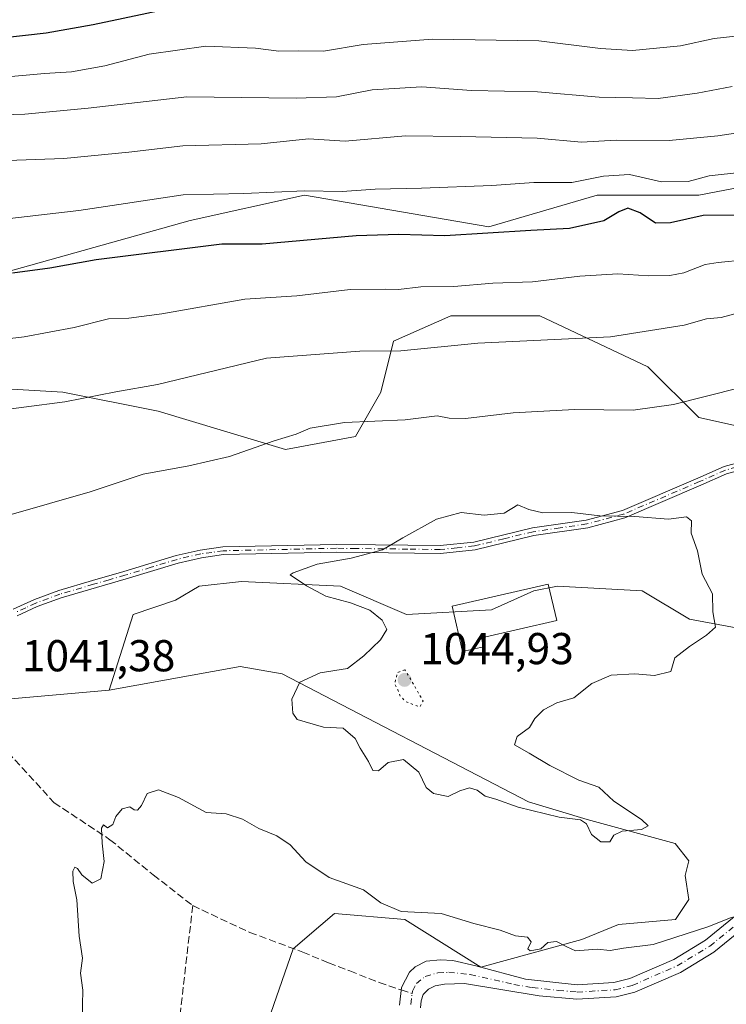
# Model space of a CAD drawing. Units: metres. Extents: x 665439 to 668897, y 4730413 to 4732809.
# Drawn here: x 666437 to 666595, y 4731630 to 4731851 of the extents above; entities that cross this region are included whole.
import ezdxf

# ---------------------------------------------------------------- set-up
doc = ezdxf.new("R2010")
doc.units = ezdxf.units.M
doc.header["$MEASUREMENT"] = 0
for name, pattern in [('DGN Style 3', [2.307223458686699, 1.648016756204785, -0.6592067024819142]), ('DGN Style 4', [2.6384748266838614, 1.318413404963828, -0.6592067024819142, 0.001648016756204785, -0.6592067024819142]), ('DGN Style 5', [1.1536117293433497, 0.4944050268614355, -0.6592067024819142])]:
    doc.linetypes.add(name, pattern=pattern)
for name, color, linetype, lineweight in [('Arbolado forestal CxS', 92, 'Continuous', 0), ('Camino Cxs', 7, 'Continuous', 0), ('Camino eje', 30, 'DGN Style 4', 13), ('Curva de nivel maestra', 30, 'Continuous', 30), ('Curva de nivel normal', 30, 'Continuous', 0), ('Curva de nivel normal depresión', 30, 'DGN Style 5', 0), ('Edificación Cxs', 1, 'Continuous', 13), ('Matorral CxS', 135, 'Continuous', 0), ('Pastizal CxS', 92, 'Continuous', 0), ('Pista no pavimentada Cxs', 111, 'Continuous', 0), ('Pista no pavimentada eje', 91, 'DGN Style 4', 0), ('Punto de cota en terreno', 7, 'Continuous', 0), ('Rótulo de punto de cota en terreno', 7, 'Continuous', 0), ('Senda', 7, 'DGN Style 3', 0), ('Senda no paivmentada conexión', 7, 'DGN Style 3', 0)]:
    doc.layers.add(name, color=color, linetype=linetype, lineweight=lineweight)
doc.styles.add('Style-Arial', font='txt')

# ---------------------------------------------------------------- blocks, each defined once
blk = doc.blocks.new('5PATER')
at = {"layer": 'Punto de cota en terreno', "linetype": 'Continuous', "lineweight": 0}
h = blk.add_hatch(color=51, dxfattribs=at)
edge = h.paths.add_edge_path()
edge.add_ellipse((0, 0), major_axis=(-0.1095731443231308, -0.1110710700762829), ratio=0.9994222409660322, start_angle=0, end_angle=360)
blk = doc.blocks.new('*U5')
at = {"layer": 'Camino Cxs', "color": 7, "linetype": 'Continuous', "lineweight": 0}
for points in [[(666595.3000999996, 4731749.270099999, 1042.726899999994), (666589.5301000001, 4731746.720100001, 1043.1348), (666572.4600999998, 4731739.4101, 1044.753800000006), (666564.1101000002, 4731737.170100001, 1045.3652), (666552.0301000001, 4731735.4101, 1049.086500000005), (666538.8101000005, 4731732.2301, 1045.581099999996), (666531.0500999996, 4731731.4101, 1045.369399999996), (666507.7001, 4731731.690099999, 1044.964800000002), (666482.3601000002, 4731731.130100001, 1043.437399999995), (666477.4200999998, 4731730.440099999, 1043.2362), (666472.1801000005, 4731729.220100001, 1042.804999999993), (666460.4801000003, 4731725.6801, 1041.941099999996), (666445.9001000002, 4731721.440099999, 1040.965400000001), (666440.5601000005, 4731719.460100001, 1040.839399999997), (666436.0000999998, 4731717.350099999, 1040.849000000002)], [(666435.1201, 4731718.860099999, 1040.823999999993), (666439.8901000004, 4731721.0601, 1040.812699999995), (666445.3601000002, 4731723.090100001, 1040.941800000001), (666452.9501, 4731725.300100001, 1041.386499999993), (666459.9901000002, 4731727.340100001, 1041.898499999996), (666471.7301000003, 4731730.9001, 1042.566600000006), (666477.1001000004, 4731732.1501, 1042.771099999998), (666482.2200999996, 4731732.860099999, 1043.006299999994), (666507.6901000004, 4731733.420100001, 1044.508700000006), (666516.4501, 4731733.3201, 1044.578399999999), (666530.9700999996, 4731733.1501, 1045.433300000004), (666538.5100999996, 4731733.940099999, 1045.457699999999), (666551.7001, 4731737.120100001, 1048.5046), (666563.7600999996, 4731738.870100001, 1045.174400000004), (666571.8901000004, 4731741.050100001, 1044.510699999999), (666588.8400999998, 4731748.3101, 1042.909599999999), (666594.7200999996, 4731750.9101, 1042.525200000004), (666602.7200999996, 4731753.100099999, 1042.727599999998)]]:
    blk.add_polyline3d(points, dxfattribs=at)
blk = doc.blocks.new('*U6')
at = {"layer": 'Pista no pavimentada Cxs', "color": 111, "linetype": 'Continuous', "lineweight": 0}
for points in [[(666602.0100999996, 4731649.690099999, 1040.525800000003), (666592.4501, 4731641.890100001, 1040.044999999998), (666584.9301000005, 4731637.340100001, 1039.414499999999), (666574.6501000002, 4731632.880100001, 1039.8177), (666570.5100999996, 4731631.8101, 1039.977400000003), (666561.6801000005, 4731631.290100001, 1037.725399999996), (666553.2001, 4731632.030099999, 1037.569499999998), (666536.4801000003, 4731634.870100001, 1036.890700000004), (666531.9801000003, 4731634.720100001, 1036.812900000004), (666529.8901000004, 4731634.3101, 1036.613700000002), (666528.3501000004, 4731633.530099999, 1036.455600000001), (666527.2001, 4731632.340100001, 1036.340200000006), (666526.7500999998, 4731630.950099999, 1036.328399999999), (666526.6001000004, 4731629.4001, 1036.325700000001)], [(666521.8673, 4731630.001300001, 1036.191600000006), (666522.3000999996, 4731633.940099999, 1036.227700000003), (666524.0900999998, 4731637.350099999, 1036.291700000002), (666525.3800999997, 4731638.5701, 1036.562099999996), (666527.8701, 4731639.850099999, 1036.864700000006), (666531.0301000001, 4731640.1801, 1036.946299999996), (666533.8201000001, 4731639.9901, 1037.185599999997), (666538.9901000002, 4731638.8101, 1037.623900000006), (666550.1501000002, 4731635.840100001, 1038.534499999994), (666561.7301000003, 4731634.540100001, 1038.568499999994), (666570.0000999998, 4731635.030099999, 1039.686199999996), (666573.5900999998, 4731635.960100001, 1039.383900000001), (666583.4401000004, 4731640.2301, 1039.679900000003), (666590.5800999999, 4731644.550100001, 1040.496799999994), (666599.8201000001, 4731652.090100001, 1041.151599999997)]]:
    blk.add_polyline3d(points, dxfattribs=at)

msp = doc.modelspace()

# ---------------------------------------------------------------- linework, layer by layer
at = {"layer": 'Arbolado forestal CxS', "color": 92, "linetype": 'Continuous', "lineweight": 0}
for points in [[(666707.2015000005, 4731798.951099999, 1043.132299999997), (666707.5324999997, 4731800.442100001, 1043.010299999994), (666697.5399000002, 4731819.0011, 1032.319199999998), (666666.1325000003, 4731833.2777, 1019.127399999998), (666640.4358999999, 4731830.4235, 1014.785600000003), (666619.0219000002, 4731817.575300001, 1019.086899999995), (666589.0422999999, 4731811.8663, 1020.128299999997), (666566.2006999999, 4731811.866900001, 1020.180900000007), (666541.9316999996, 4731804.729699999, 1023.430600000007), (666500.5314999997, 4731811.8687, 1019.248600000006), (666474.8349000001, 4731806.158500001, 1021.219899999997), (666429.1513, 4731793.311899999, 1023.771200000003), (666393.4619000005, 4731799.0229, 1020.610799999995), (666369.1924999999, 4731811.872500001, 1015.702799999999), (666353.5891000006, 4731816.553500001, 1012.893299999996), (666340.6409, 4731820.438100001, 1010.482199999999), (666316.3712999999, 4731813.3007, 1010.810800000007), (666292.1023000004, 4731801.880700001, 1013.5193), (666264.9776999997, 4731801.881300001, 1011.461500000005), (666225.1561000004, 4731796.919500001, 1010.096000000005)], [(666707.2015000005, 4731798.951099999, 1043.132299999997), (666707.5324999997, 4731800.442100001, 1043.010299999994), (666697.5399000002, 4731819.0011, 1032.319199999998), (666666.1325000003, 4731833.2777, 1019.127399999998), (666640.4358999999, 4731830.4235, 1014.785600000003), (666619.0219000002, 4731817.575300001, 1019.086899999995), (666589.0422999999, 4731811.8663, 1020.128299999997), (666566.2006999999, 4731811.866900001, 1020.180900000007), (666541.9316999996, 4731804.729699999, 1023.430600000007), (666500.5314999997, 4731811.8687, 1019.248600000006), (666474.8349000001, 4731806.158500001, 1021.219899999997), (666429.1513, 4731793.311899999, 1023.771200000003), (666393.4619000005, 4731799.0229, 1020.610799999995), (666369.1924999999, 4731811.872500001, 1015.702799999999), (666353.5891000006, 4731816.553500001, 1012.893299999996), (666340.6409, 4731820.438100001, 1010.482199999999), (666316.3712999999, 4731813.3007, 1010.810800000007), (666292.1023000004, 4731801.880700001, 1013.5193), (666264.9776999997, 4731801.881300001, 1011.461500000005), (666225.1561000004, 4731796.919500001, 1010.096000000005)], [(666821.0273000002, 4731829.7053, 1055.245899999994), (666795.3306999998, 4731822.568299999, 1045.182400000005), (666752.5022, 4731823.997500001, 1036.349199999997), (666736.1681000004, 4731806.575300001, 1043.480299999996), (666727.9033000005, 4731806.920499999, 1042.396299999993), (666717.9215000002, 4731804.2587, 1042.619399999996), (666707.2015000005, 4731798.951099999, 1043.132299999997), (666707.5324999997, 4731800.442100001, 1043.010299999994), (666697.5399000002, 4731819.0011, 1032.319199999998), (666666.1325000003, 4731833.2777, 1019.127399999998), (666640.4358999999, 4731830.4235, 1014.785600000003), (666619.0219000002, 4731817.575300001, 1019.086899999995), (666589.0422999999, 4731811.8663, 1020.128299999997), (666566.2006999999, 4731811.866900001, 1020.180900000007), (666541.9316999996, 4731804.729699999, 1023.430600000007), (666500.5314999997, 4731811.8687, 1019.248600000006), (666474.8349000001, 4731806.158500001, 1021.219899999997), (666429.1513, 4731793.311899999, 1023.771200000003)], [(666429.1513, 4731793.311899999, 1023.771200000003), (666474.8349000001, 4731806.158500001, 1021.219899999997), (666500.5314999997, 4731811.8687, 1019.248600000006), (666541.9316999996, 4731804.729699999, 1023.430600000007), (666566.2006999999, 4731811.866900001, 1020.180900000007), (666589.0422999999, 4731811.8663, 1020.128299999997), (666619.0219000002, 4731817.575300001, 1019.086899999995), (666640.4358999999, 4731830.4235, 1014.785600000003), (666666.1325000003, 4731833.2777, 1019.127399999998), (666697.5399000002, 4731819.0011, 1032.319199999998)], [(666707.2015000005, 4731798.951099999, 1043.132299999997), (666704.6772999996, 4731787.5933, 1045.1829), (666686.1185, 4731780.4561, 1043.370699999999), (666668.9867000004, 4731773.318700001, 1042.232999999993), (666639.0069000004, 4731761.898700001, 1042.447899999999), (666614.7380999997, 4731756.189300001, 1042.231799999994), (666589.0415000003, 4731761.9001, 1040.002299999993), (666577.6209000006, 4731773.3211, 1036.402700000006), (666553.3515, 4731784.742500001, 1031.833899999998), (666533.3657000001, 4731784.743100001, 1031.519700000005), (666520.5166999997, 4731779.033500001, 1033.186400000006), (666517.6615000004, 4731767.6129, 1037.075100000002), (666511.9515000005, 4731757.6193, 1040.145399999994), (666496.2477000002, 4731754.764699999, 1039.746299999999), (666467.6963000001, 4731763.331300001, 1035.694300000003), (666446.2817000002, 4731767.614900001, 1033.182100000005), (666422.0129000006, 4731769.042500001, 1031.920299999998)], [(666686.1185, 4731780.4561, 1043.370699999999), (666668.9867000004, 4731773.318700001, 1042.232999999993), (666639.0069000004, 4731761.898700001, 1042.447899999999), (666614.7380999997, 4731756.189300001, 1042.231799999994), (666589.0415000003, 4731761.9001, 1040.002299999993), (666577.6209000006, 4731773.3211, 1036.402700000006), (666553.3515, 4731784.742500001, 1031.833899999998), (666533.3657000001, 4731784.743100001, 1031.519700000005), (666520.5166999997, 4731779.033500001, 1033.186400000006), (666517.6615000004, 4731767.6129, 1037.075100000002), (666511.9515000005, 4731757.6193, 1040.145399999994), (666496.2477000002, 4731754.764699999, 1039.746299999999), (666467.6963000001, 4731763.331300001, 1035.694300000003), (666446.2817000002, 4731767.614900001, 1033.182100000005), (666422.0129000006, 4731769.042500001, 1031.920299999998)], [(666426.9058999997, 4731698.093499999, 1041.437699999995), (666456.7002999998, 4731700.696699999, 1041.255600000004), (666486.1290999996, 4731705.9937, 1043.096000000005), (666495.5559, 4731704.398499999, 1043.930399999997), (666550.8016999997, 4731675.622500001, 1044.983800000002), (666564.0005000001, 4731671.6611, 1045.1014), (666583.7521000003, 4731666.2937, 1043.917400000006), (666586.8221000005, 4731662.4145, 1043.576799999996), (666585.9691000005, 4731659.048699999, 1043.077000000005), (666586.8219, 4731653.685699999, 1042.043399999995), (666583.7978999997, 4731649.2139, 1041.088000000003), (666570.9890999999, 4731648.1033, 1040.875100000005), (666562.8101000005, 4731644.7357, 1040.246299999999), (666540.0872999999, 4731638.486300001, 1037.237399999998), (666523.0837000003, 4731649.215500001, 1039.487200000003), (666507.2461999999, 4731650.5371, 1038.243799999997), (666504.1662999997, 4731647.8961, 1037.516399999993), (666498.0070000002, 4731642.614499999, 1036.8995), (666487.9367000004, 4731613.7611, 1035.992100000003), (666482.1675000006, 4731593.760500001, 1036.870999999999), (666468.9682999998, 4731571.3145, 1038.878599999996), (666453.1293000003, 4731559.4319, 1041.440300000002), (666431.7242999999, 4731545.108700001, 1045.732999999993)], [(666482.1675000006, 4731593.760500001, 1036.870999999999), (666487.9367000004, 4731613.7611, 1035.992100000003), (666498.0070000002, 4731642.614499999, 1036.8995), (666504.1662999997, 4731647.8961, 1037.516399999993), (666507.2461999999, 4731650.5371, 1038.243799999997), (666523.0837000003, 4731649.215500001, 1039.487200000003), (666540.0872999999, 4731638.486300001, 1037.237399999998), (666562.8101000005, 4731644.7357, 1040.246299999999), (666570.9890999999, 4731648.1033, 1040.875100000005), (666583.7978999997, 4731649.2139, 1041.088000000003), (666586.8219, 4731653.685699999, 1042.043399999995), (666585.9691000005, 4731659.048699999, 1043.077000000005), (666586.8221000005, 4731662.4145, 1043.576799999996), (666583.7521000003, 4731666.2937, 1043.917400000006), (666564.0005000001, 4731671.6611, 1045.1014), (666550.8016999997, 4731675.622500001, 1044.983800000002), (666495.5559, 4731704.398499999, 1043.930399999997), (666486.1290999996, 4731705.9937, 1043.096000000005), (666456.7002999998, 4731700.696699999, 1041.255600000004)], [(666456.7002999998, 4731700.696699999, 1041.255600000004), (666426.9058999997, 4731698.093499999, 1041.437699999995), (666407.7697000002, 4731674.140500001, 1044.494300000006), (666375.2569000004, 4731651.7817, 1050.893899999995), (666370.4577000003, 4731639.598900001, 1052.978000000003), (666359.1037, 4731636.157299999, 1054.947899999999)]]:
    msp.add_polyline3d(points, dxfattribs=at)
at = {"layer": 'Camino Cxs', "color": 7, "linetype": 'Continuous', "lineweight": 0}
for points in [[(666435.1201, 4731718.860099999, 1040.823999999993), (666439.8901000004, 4731721.0601, 1040.812699999995), (666445.3601000002, 4731723.090100001, 1040.941800000001), (666452.9501, 4731725.300100001, 1041.386499999993), (666459.9901000002, 4731727.340100001, 1041.898499999996), (666471.7301000003, 4731730.9001, 1042.566600000006), (666477.1001000004, 4731732.1501, 1042.771099999998), (666482.2200999996, 4731732.860099999, 1043.006299999994), (666507.6901000004, 4731733.420100001, 1044.508700000006), (666516.4501, 4731733.3201, 1044.578399999999), (666530.9700999996, 4731733.1501, 1045.433300000004), (666538.5100999996, 4731733.940099999, 1045.457699999999), (666551.7001, 4731737.120100001, 1048.5046), (666563.7600999996, 4731738.870100001, 1045.174400000004), (666571.8901000004, 4731741.050100001, 1044.510699999999), (666588.8400999998, 4731748.3101, 1042.909599999999), (666594.7200999996, 4731750.9101, 1042.525200000004), (666602.7200999996, 4731753.100099999, 1042.727599999998), (666605.2401000002, 4731753.440099999, 1043.316600000006), (666615.8400999998, 4731753.630100001, 1043.077300000004), (666634.5601000005, 4731758.190099999, 1043.106700000004), (666641.2100999998, 4731759.420100001, 1043.848400000003), (666652.1501000002, 4731761.120100001, 1042.884699999995), (666668.2701000003, 4731762.220100001, 1043.219800000006)], [(666662.1482999995, 4731759.063100001, 1042.922600000006), (666655.4401000004, 4731759.420100001, 1042.962100000004), (666641.4700999996, 4731757.700099999, 1042.633600000001), (666634.9200999998, 4731756.4901, 1042.468999999998), (666616.0601000005, 4731751.9001, 1042.601699999999), (666605.3701, 4731751.710100001, 1042.740099999996), (666603.0701000001, 4731751.4001, 1042.594400000002), (666595.3000999996, 4731749.270099999, 1042.726899999994), (666589.5301000001, 4731746.720100001, 1043.1348), (666572.4600999998, 4731739.4101, 1044.753800000006), (666564.1101000002, 4731737.170100001, 1045.3652), (666552.0301000001, 4731735.4101, 1049.086500000005), (666538.8101000005, 4731732.2301, 1045.581099999996), (666531.0500999996, 4731731.4101, 1045.369399999996), (666507.7001, 4731731.690099999, 1044.964800000002), (666482.3601000002, 4731731.130100001, 1043.437399999995), (666477.4200999998, 4731730.440099999, 1043.2362), (666472.1801000005, 4731729.220100001, 1042.804999999993), (666460.4801000003, 4731725.6801, 1041.941099999996), (666445.9001000002, 4731721.440099999, 1040.965400000001), (666440.5601000005, 4731719.460100001, 1040.839399999997), (666436.0000999998, 4731717.350099999, 1040.849000000002)]]:
    msp.add_polyline3d(points, dxfattribs=at)
at = {"layer": 'Camino eje', "color": 30, "linetype": 'DGN Style 4', "lineweight": 13}
msp.add_polyline3d([(666602.8951000003, 4731752.2501, 1042.516000000003), (666595.0100999996, 4731750.090100001, 1042.626900000003), (666589.1851000005, 4731747.515100001, 1043.0141), (666572.1750999996, 4731740.2301, 1044.632400000002), (666563.9351000005, 4731738.020099999, 1045.274000000005), (666557.8951000003, 4731737.140100001, 1048.064199999993), (666551.8651000002, 4731736.265100001, 1048.788400000005), (666545.2701000003, 4731734.675100001, 1045.755499999999), (666538.6601, 4731733.085100001, 1045.502500000002), (666534.7801000001, 4731732.675100001, 1045.428400000004), (666531.0100999996, 4731732.280099999, 1045.297999999995), (666523.7500999998, 4731732.3651, 1044.962400000004), (666512.0751, 4731732.505100001, 1044.607000000004), (666507.6951000001, 4731732.5551, 1044.675799999997), (666482.2901, 4731731.995100001, 1043.193799999994), (666479.7301000003, 4731731.640100001, 1043.100200000001), (666477.2600999996, 4731731.295100001, 1043.000199999995), (666471.9550999999, 4731730.0601, 1042.6829), (666466.0850999998, 4731728.280099999, 1042.457299999995), (666460.2351000002, 4731726.5101, 1041.918799999999), (666456.7100999998, 4731725.485099999, 1041.595400000006), (666453.1901000004, 4731724.465100001, 1041.369000000006), (666445.6300999997, 4731722.265100001, 1040.9522), (666440.2251000004, 4731720.2601, 1040.826199999996), (666437.9451000001, 4731719.2051, 1040.820000000007), (666435.5601000005, 4731718.1051, 1040.836899999995)], dxfattribs=at)
at = {"layer": 'Curva de nivel maestra', "color": 30, "linetype": 'Continuous', "lineweight": 30, "flags": 128}
for points, elevation in [([(666432.5700000003, 4731847.140100001), (666442.5199999996, 4731848.3101), (666453.0700000003, 4731850.170100001), (666471.8899999997, 4731854.0801)], 1000), ([(666602.29, 4731807.340100001), (666590, 4731807.300100001), (666582.6699999999, 4731805.640100001), (666579.3499999996, 4731805.540100001), (666575.9000000004, 4731807.890100001), (666573.1500000004, 4731808.880100001), (666571.1100000005, 4731808.0701), (666567.7000000002, 4731806.050100001), (666560.0099999999, 4731804.360099999), (666551.3099999997, 4731803.9001), (666532.0599999997, 4731802.700099999), (666521.6799999997, 4731803.020099999), (666512.1200000001, 4731802.720100001), (666491.0199999996, 4731800.8301), (666481.9900000002, 4731800.860099999), (666453.7400000002, 4731797.280099999), (666443.3499999996, 4731795.4301), (666435.0199999996, 4731794.290100001)], 1025)]:
    msp.add_lwpolyline(points, dxfattribs=dict(at, elevation=elevation))
at = {"layer": 'Curva de nivel normal', "color": 30, "linetype": 'Continuous', "lineweight": 0, "flags": 128}
for points, elevation in [([(666433.04, 4731838.3301), (666442.1799999997, 4731839.140100001), (666448.2599999999, 4731839.550100001), (666455.7100000001, 4731840.890100001), (666465.6500000004, 4731843.4801), (666478.3499999996, 4731845.270099999), (666489.5300000003, 4731844.8201), (666494.75, 4731844.140100001), (666499.1799999997, 4731844.2301), (666504.8200000003, 4731844.140100001), (666513.7300000006, 4731845.690099999), (666529.2800000003, 4731846.860099999), (666553.1699999999, 4731846.470100001), (666567.0099999999, 4731844.7501), (666574.1600000003, 4731844.340100001), (666584.9600000001, 4731845.350099999), (666592.5, 4731846.9801), (666597.3399999999, 4731847.5001)], 1005), ([(666416.9100000003, 4731829.390100001), (666437.7599999999, 4731830.050100001), (666451.9699999997, 4731831.350099999), (666474.0999999996, 4731833.920100001), (666498.6900000004, 4731833.610099999), (666507.6900000004, 4731833.9101), (666515.7300000006, 4731835.4901), (666526.8399999999, 4731836.1601), (666538.0499999998, 4731835.340100001), (666552.8700000001, 4731835.0601), (666566.7100000001, 4731833.870100001), (666574.1900000004, 4731833.6501), (666579.9199999999, 4731833.550100001), (666588.6799999997, 4731834.7501), (666596.5300000003, 4731836.220100001)], 1010), ([(666431.5899999999, 4731819.520099999), (666446.5, 4731820.050100001), (666461.0700000003, 4731821.520099999), (666473.2199999997, 4731822.920100001), (666490.8200000003, 4731823.360099999), (666501.4000000004, 4731824.460100001), (666509.7000000002, 4731823.9901), (666523.2300000006, 4731825.190099999), (666535.5700000003, 4731824.970100001), (666552.7599999999, 4731824.630100001), (666562.7199999997, 4731823.7401), (666570.5099999999, 4731824.210100001), (666582.3799999999, 4731824.0801), (666593.3399999999, 4731825.130100001), (666604.6900000004, 4731826.890100001)], 1015), ([(666433.1299999999, 4731806.470100001), (666449.8600000005, 4731808.420100001), (666473.2999999998, 4731811.870100001), (666486.9400000004, 4731812.2301), (666500.54, 4731812.8301), (666508.9900000002, 4731812.620100001), (666516.4299999997, 4731813.200099999), (666526.8200000003, 4731813.370100001), (666542.5800000001, 4731814.030099999), (666552.04, 4731814.6801), (666560.5700000003, 4731814.710100001), (666567.6299999999, 4731816.0801), (666573.5, 4731816.440099999), (666580.7000000002, 4731814.840100001), (666586.6799999997, 4731814.9101), (666591.3399999999, 4731816.170100001), (666598.8399999999, 4731816.9801)], 1020), ([(666681.1200000001, 4731813.020099999), (666671.4900000002, 4731809.0801), (666658.0099999999, 4731800.9801), (666649.29, 4731794.880100001), (666643.5700000003, 4731792.1601), (666639.8700000001, 4731791.870100001), (666635.6500000004, 4731792.780099999), (666631.5199999996, 4731792.280099999), (666619.7100000001, 4731789.340100001), (666606.9600000001, 4731786.920100001), (666600.5199999996, 4731786.0601), (666594.0499999998, 4731784.350099999), (666590.7800000003, 4731784.030099999), (666585.7800000003, 4731782.620100001), (666569.2300000006, 4731780.0001), (666539.4600000001, 4731778.620100001), (666522.1399999997, 4731776.9101), (666512.9699999997, 4731776.8101), (666491.9800000006, 4731775.270099999), (666467.5599999997, 4731769.290100001), (666458.1500000004, 4731767.6501), (666446.7400000002, 4731765.450099999), (666428.2400000002, 4731763.050100001)], 1035), ([(666599.4199999999, 4731797.340100001), (666593.3899999997, 4731796.7401), (666590.4400000004, 4731796.2401), (666585.6799999997, 4731794.4001), (666582.5499999998, 4731793.7601), (666577.8399999999, 4731793.7401), (666570.8799999999, 4731794.200099999), (666562.3399999999, 4731793.6801), (666551.6799999997, 4731792.350099999), (666542.7999999998, 4731792.0801), (666534.04, 4731791.350099999), (666526.6200000001, 4731791.2501), (666521.5999999996, 4731790.6601), (666518.7300000006, 4731790.7301), (666510.79, 4731790.6601), (666498.7999999998, 4731789.2401), (666487.1600000003, 4731788.460100001), (666468.54, 4731785.170100001), (666461.0800000001, 4731784.2401), (666456.5099999999, 4731784.100099999), (666448.7999999998, 4731782.090100001), (666437.6399999997, 4731780.020099999), (666415.3600000005, 4731777.4001)], 1030), ([(666598.1799999997, 4731768.540100001), (666583.3899999997, 4731764.840100001), (666574.3399999999, 4731763.590100001), (666561.1799999997, 4731763.720100001), (666547.3399999999, 4731762.940099999), (666536.6799999997, 4731761.720100001), (666533.0099999999, 4731761.770099999), (666530.3399999999, 4731762.300100001), (666523.1299999999, 4731761.420100001), (666509.4800000006, 4731760.790100001), (666501.7999999998, 4731759.530099999), (666498.6900000004, 4731758.1601), (666493.6900000004, 4731756.6801), (666483.6900000004, 4731753.1601), (666474.5999999996, 4731751.050100001), (666464.3300000001, 4731749.200099999), (666452.4199999999, 4731745.2401), (666434.1799999997, 4731739.960100001)], 1040), ([(666548.3899999997, 4731742.3101), (666545.3600000005, 4731740.420100001), (666540.8300000001, 4731739.950099999), (666535.6900000004, 4731740.5801), (666530.1900000004, 4731739.120100001), (666522.6399999997, 4731734.880100001), (666518.0800000001, 4731732.1801), (666511.0199999996, 4731730.3101), (666503.3499999996, 4731728.9901), (666498.0199999996, 4731727.030099999), (666497.3399999999, 4731726.5701), (666501, 4731724.110099999), (666505.3600000005, 4731721.800100001), (666510.8300000001, 4731720.3201), (666515.2100000001, 4731718.630100001), (666517.9600000001, 4731716.390100001), (666519, 4731714.3101), (666517.6200000001, 4731711.9801), (666513.8300000001, 4731708.4301), (666510.1799999997, 4731705.5601), (666504.0599999997, 4731704.5601), (666499.4900000002, 4731702.460100001), (666497.6600000003, 4731698.710100001), (666497.8799999999, 4731695.5001), (666498.9000000004, 4731694.090100001), (666504.8300000001, 4731692.360099999), (666509.2400000002, 4731692.200099999), (666511.9100000003, 4731689.870100001), (666513.0199999996, 4731687.6501), (666514.8799999999, 4731684.710100001), (666515.9100000003, 4731682.640100001), (666517.1500000004, 4731682.550100001), (666519.2800000003, 4731684.450099999), (666522.7199999997, 4731685.130100001), (666526.2199999997, 4731682.2601), (666527.8799999999, 4731678.860099999), (666529.4900000002, 4731677.5001), (666532.7599999999, 4731676.850099999), (666535.4400000004, 4731678.100099999), (666537.5700000003, 4731678.800100001), (666539.2599999999, 4731678.280099999), (666541.0700000003, 4731676.9001), (666543.5, 4731676.190099999), (666548.5199999996, 4731674.4001), (666557.7100000001, 4731672.190099999), (666562.4699999997, 4731671.610099999), (666563.7999999998, 4731670.6801), (666564.9600000001, 4731668.270099999), (666567.0199999996, 4731666.610099999), (666569.0499999998, 4731666.6501), (666569.9900000002, 4731668.130100001), (666571.8200000003, 4731669.050100001), (666576.1600000003, 4731669.390100001), (666577.6900000004, 4731670.2401), (666576.1900000004, 4731671.690099999), (666569.9600000001, 4731675.770099999), (666566.5700000003, 4731678.9001), (666562.0800000001, 4731680.5001), (666555.6100000005, 4731683.7501), (666550.9699999997, 4731686.5801), (666547.6699999999, 4731688.390100001), (666548.29, 4731690.3101), (666551.0099999999, 4731692.3101), (666552.2699999996, 4731694.3101), (666554.1500000004, 4731696.290100001), (666557.1699999999, 4731697.880100001), (666561.0099999999, 4731699.0001), (666565.0099999999, 4731702.170100001), (666569.3399999999, 4731704.0601), (666574.6799999997, 4731704.350099999), (666579.1299999999, 4731703.9801), (666582.79, 4731704.890100001), (666583.6699999999, 4731707.9801), (666586.9500000002, 4731710.4901), (666590.75, 4731713.040100001), (666592.7999999998, 4731714.8201), (666592.2300000006, 4731718.3101), (666592.1500000004, 4731722.3301), (666589.7800000003, 4731726.7301), (666588.7300000006, 4731731.960100001), (666587.3399999999, 4731735.950099999), (666587.4400000004, 4731738.7401), (666586.2699999996, 4731739.630100001), (666582.2400000002, 4731739.100099999), (666574.6699999999, 4731739.700099999), (666566.7999999998, 4731739.860099999), (666560.5499999998, 4731740.550100001), (666554.0099999999, 4731740.520099999), (666550.9000000004, 4731741.2601), (666548.3899999997, 4731742.3101)], 1045), ([(666450.6200000001, 4731626.7301), (666450.7800000003, 4731633.3301), (666450.25, 4731637.190099999), (666450.6799999997, 4731640.520099999), (666449.9800000006, 4731645.4301), (666449.4199999999, 4731653.600099999), (666448.6399999997, 4731657.720100001), (666448.5, 4731660.020099999), (666449, 4731660.920100001), (666449.5700000003, 4731660.6601), (666450.5199999996, 4731659.220100001), (666452.8700000001, 4731657.350099999), (666454.8399999999, 4731658.370100001), (666455.5999999996, 4731662.2301), (666455.0899999999, 4731666.3201), (666455, 4731669.720100001), (666455.4500000002, 4731670.4301), (666456.2800000003, 4731669.780099999), (666457.54, 4731670.5001), (666458.2100000001, 4731672.3201), (666459.6100000005, 4731674.0601), (666461.29, 4731674.5001), (666462.29, 4731673.8101), (666463.04, 4731673.720100001), (666463.9100000003, 4731674.800100001), (666465.2300000006, 4731677.460100001), (666467.7699999996, 4731678.3301), (666472.2800000003, 4731676.5801), (666478.4299999997, 4731673.2401), (666482.9299999997, 4731672.9101), (666486.5800000001, 4731671.710100001), (666490.2999999998, 4731669.600099999), (666494.3399999999, 4731667.970100001), (666497.3499999996, 4731665.9801), (666500.8399999999, 4731662.140100001), (666506.0599999997, 4731658.620100001), (666513.7999999998, 4731655.840100001), (666517.7000000002, 4731652.960100001), (666522.2400000002, 4731651.0101), (666531.2000000002, 4731650.540100001), (666538.5800000001, 4731648.3201), (666544.4299999997, 4731646.8201), (666547.9199999999, 4731645.530099999), (666550.6200000001, 4731645.2301), (666551.4000000004, 4731644.1801), (666550.6399999997, 4731642.610099999), (666551.2199999997, 4731642.1501), (666553.6100000005, 4731642.610099999), (666555.1699999999, 4731644.020099999), (666557.1299999999, 4731644.2601), (666559.3899999997, 4731643.0701), (666561.4000000004, 4731642.140100001), (666566.2400000002, 4731642.530099999), (666569.1299999999, 4731642.2401), (666572.1399999997, 4731642.7601), (666578.79, 4731643.5801), (666591.0499999998, 4731647.530099999), (666596.5, 4731649.7501)], 1040)]:
    msp.add_lwpolyline(points, dxfattribs=dict(at, elevation=elevation))
at = {"layer": 'Curva de nivel normal depresión', "color": 30, "linetype": 'DGN Style 5', "lineweight": 0, "elevation": 1045, "flags": 128}
msp.add_lwpolyline([(666523.0700000003, 4731705.2401), (666521.4299999997, 4731704.670100001), (666520.7800000003, 4731702.1601), (666521.4900000002, 4731700.790100001), (666522.0099999999, 4731699.350099999), (666523.3499999996, 4731698.110099999), (666526.4199999999, 4731696.9001), (666527.1600000003, 4731698.2301), (666524.1699999999, 4731703.470100001), (666523.0700000003, 4731705.2401)], dxfattribs=at)
at = {"layer": 'Edificación Cxs', "color": 1, "linetype": 'Continuous', "lineweight": 13, "elevation": 1050.0481, "flags": 128}
msp.add_lwpolyline([(666540.6901000004, 4731710.460100001), (666536.0100999996, 4731709.370100001), (666533.6901000004, 4731719.520099999), (666555.2100999998, 4731724.4801), (666557.2100999998, 4731716.3201), (666540.2500999998, 4731712.4101)], close=True, dxfattribs=at)
at = {"layer": 'Edificación Cxs', "color": 1, "linetype": 'Continuous', "lineweight": 13}
msp.add_polyline3d([(666540.6901000004, 4731710.460100001, 1048.144899999999), (666536.0100999996, 4731709.370100001, 1047.220199999996), (666533.6901000004, 4731719.520099999, 1046.782699999996), (666555.2100999998, 4731724.4801, 1048.6489), (666557.2100999998, 4731716.3201, 1050.0481), (666540.2500999998, 4731712.4101, 1048.214600000007), (666540.6901000004, 4731710.460100001, 1048.144899999999)], dxfattribs=at)
at = {"layer": 'Matorral CxS', "color": 135, "linetype": 'Continuous', "lineweight": 0}
for points in [[(666682.5491000004, 4731748.3367, 1043.5821), (666661.0091000004, 4731748.386299999, 1042.542700000005), (666647.2506999997, 4731740.9781, 1041.844599999997), (666637.7257000003, 4731732.511299999, 1041.328599999993), (666634.5506999996, 4731719.8113, 1040.904500000004), (666622.9090999998, 4731712.402899999, 1040.944000000003), (666603.8591, 4731713.461300001, 1043.286999999997), (666586.9256999996, 4731716.636299999, 1045.337599999999), (666576.3422999998, 4731722.986300001, 1045.769100000005), (666557.2922999999, 4731724.044700001, 1046.611399999995), (666552.0005000001, 4731722.986300001, 1046.532099999997), (666542.4755999995, 4731718.752900001, 1046.584099999993), (666523.4254999999, 4731717.694700001, 1045.230599999995), (666508.6089000005, 4731724.044700001, 1045.370800000004), (666486.3837000001, 4731725.1031, 1043.143400000001), (666476.8586999997, 4731724.044700001, 1042.863100000002), (666471.5670999996, 4731720.869700001, 1042.365699999995), (666462.0422, 4731717.694700001, 1041.374100000001), (666456.7002999998, 4731700.696699999, 1041.255600000004)], [(666487.9367000004, 4731613.7611, 1035.992100000003), (666498.0070000002, 4731642.614499999, 1036.8995), (666504.1662999997, 4731647.8961, 1037.516399999993), (666507.2461999999, 4731650.5371, 1038.243799999997), (666523.0837000003, 4731649.215500001, 1039.487200000003), (666540.0872999999, 4731638.486300001, 1037.237399999998), (666562.8101000005, 4731644.7357, 1040.246299999999), (666570.9890999999, 4731648.1033, 1040.875100000005), (666583.7978999997, 4731649.2139, 1041.088000000003), (666586.8219, 4731653.685699999, 1042.043399999995), (666585.9691000005, 4731659.048699999, 1043.077000000005), (666586.8221000005, 4731662.4145, 1043.576799999996), (666583.7521000003, 4731666.2937, 1043.917400000006), (666564.0005000001, 4731671.6611, 1045.1014), (666550.8016999997, 4731675.622500001, 1044.983800000002), (666495.5559, 4731704.398499999, 1043.930399999997), (666486.1290999996, 4731705.9937, 1043.096000000005), (666456.7002999998, 4731700.696699999, 1041.255600000004), (666462.0422, 4731717.694700001, 1041.374100000001), (666471.5670999996, 4731720.869700001, 1042.365699999995), (666476.8586999997, 4731724.044700001, 1042.863100000002), (666486.3837000001, 4731725.1031, 1043.143400000001), (666508.6089000005, 4731724.044700001, 1045.370800000004), (666523.4254999999, 4731717.694700001, 1045.230599999995), (666542.4755999995, 4731718.752900001, 1046.584099999993), (666552.0005000001, 4731722.986300001, 1046.532099999997), (666557.2922999999, 4731724.044700001, 1046.611399999995), (666576.3422999998, 4731722.986300001, 1045.769100000005), (666586.9256999996, 4731716.636299999, 1045.337599999999), (666603.8591, 4731713.461300001, 1043.286999999997)], [(666482.1675000006, 4731593.760500001, 1036.870999999999), (666487.9367000004, 4731613.7611, 1035.992100000003), (666498.0070000002, 4731642.614499999, 1036.8995), (666504.1662999997, 4731647.8961, 1037.516399999993), (666507.2461999999, 4731650.5371, 1038.243799999997), (666523.0837000003, 4731649.215500001, 1039.487200000003), (666540.0872999999, 4731638.486300001, 1037.237399999998), (666562.8101000005, 4731644.7357, 1040.246299999999), (666570.9890999999, 4731648.1033, 1040.875100000005), (666583.7978999997, 4731649.2139, 1041.088000000003), (666586.8219, 4731653.685699999, 1042.043399999995), (666585.9691000005, 4731659.048699999, 1043.077000000005), (666586.8221000005, 4731662.4145, 1043.576799999996), (666583.7521000003, 4731666.2937, 1043.917400000006), (666564.0005000001, 4731671.6611, 1045.1014), (666550.8016999997, 4731675.622500001, 1044.983800000002), (666495.5559, 4731704.398499999, 1043.930399999997), (666486.1290999996, 4731705.9937, 1043.096000000005), (666456.7002999998, 4731700.696699999, 1041.255600000004)]]:
    msp.add_polyline3d(points, dxfattribs=at)
at = {"layer": 'Pastizal CxS', "color": 92, "linetype": 'Continuous', "lineweight": 0}
for points in [[(666707.2015000005, 4731798.951099999, 1043.132299999997), (666704.6772999996, 4731787.5933, 1045.1829), (666686.1185, 4731780.4561, 1043.370699999999), (666668.9867000004, 4731773.318700001, 1042.232999999993), (666639.0069000004, 4731761.898700001, 1042.447899999999), (666614.7380999997, 4731756.189300001, 1042.231799999994), (666589.0415000003, 4731761.9001, 1040.002299999993), (666577.6209000006, 4731773.3211, 1036.402700000006), (666553.3515, 4731784.742500001, 1031.833899999998), (666533.3657000001, 4731784.743100001, 1031.519700000005), (666520.5166999997, 4731779.033500001, 1033.186400000006), (666517.6615000004, 4731767.6129, 1037.075100000002), (666511.9515000005, 4731757.6193, 1040.145399999994), (666496.2477000002, 4731754.764699999, 1039.746299999999), (666467.6963000001, 4731763.331300001, 1035.694300000003), (666446.2817000002, 4731767.614900001, 1033.182100000005), (666422.0129000006, 4731769.042500001, 1031.920299999998)], [(666422.0129000006, 4731769.042500001, 1031.920299999998), (666446.2817000002, 4731767.614900001, 1033.182100000005), (666467.6963000001, 4731763.331300001, 1035.694300000003), (666496.2477000002, 4731754.764699999, 1039.746299999999), (666511.9515000005, 4731757.6193, 1040.145399999994), (666517.6615000004, 4731767.6129, 1037.075100000002), (666520.5166999997, 4731779.033500001, 1033.186400000006), (666533.3657000001, 4731784.743100001, 1031.519700000005), (666553.3515, 4731784.742500001, 1031.833899999998), (666577.6209000006, 4731773.3211, 1036.402700000006), (666589.0415000003, 4731761.9001, 1040.002299999993), (666614.7380999997, 4731756.189300001, 1042.231799999994), (666639.0069000004, 4731761.898700001, 1042.447899999999), (666668.9867000004, 4731773.318700001, 1042.232999999993), (666686.1185, 4731780.4561, 1043.370699999999)], [(666682.5491000004, 4731748.3367, 1043.5821), (666661.0091000004, 4731748.386299999, 1042.542700000005), (666647.2506999997, 4731740.9781, 1041.844599999997), (666637.7257000003, 4731732.511299999, 1041.328599999993), (666634.5506999996, 4731719.8113, 1040.904500000004), (666622.9090999998, 4731712.402899999, 1040.944000000003), (666603.8591, 4731713.461300001, 1043.286999999997), (666586.9256999996, 4731716.636299999, 1045.337599999999), (666576.3422999998, 4731722.986300001, 1045.769100000005), (666557.2922999999, 4731724.044700001, 1046.611399999995), (666552.0005000001, 4731722.986300001, 1046.532099999997), (666542.4755999995, 4731718.752900001, 1046.584099999993), (666523.4254999999, 4731717.694700001, 1045.230599999995), (666508.6089000005, 4731724.044700001, 1045.370800000004), (666486.3837000001, 4731725.1031, 1043.143400000001), (666476.8586999997, 4731724.044700001, 1042.863100000002), (666471.5670999996, 4731720.869700001, 1042.365699999995), (666462.0422, 4731717.694700001, 1041.374100000001), (666456.7002999998, 4731700.696699999, 1041.255600000004), (666426.9058999997, 4731698.093499999, 1041.437699999995)], [(666682.5491000004, 4731748.3367, 1043.5821), (666661.0091000004, 4731748.386299999, 1042.542700000005), (666647.2506999997, 4731740.9781, 1041.844599999997), (666637.7257000003, 4731732.511299999, 1041.328599999993), (666634.5506999996, 4731719.8113, 1040.904500000004), (666622.9090999998, 4731712.402899999, 1040.944000000003), (666603.8591, 4731713.461300001, 1043.286999999997), (666586.9256999996, 4731716.636299999, 1045.337599999999), (666576.3422999998, 4731722.986300001, 1045.769100000005), (666557.2922999999, 4731724.044700001, 1046.611399999995), (666552.0005000001, 4731722.986300001, 1046.532099999997), (666542.4755999995, 4731718.752900001, 1046.584099999993), (666523.4254999999, 4731717.694700001, 1045.230599999995), (666508.6089000005, 4731724.044700001, 1045.370800000004), (666486.3837000001, 4731725.1031, 1043.143400000001), (666476.8586999997, 4731724.044700001, 1042.863100000002), (666471.5670999996, 4731720.869700001, 1042.365699999995), (666462.0422, 4731717.694700001, 1041.374100000001), (666456.7002999998, 4731700.696699999, 1041.255600000004)], [(666456.7002999998, 4731700.696699999, 1041.255600000004), (666426.9058999997, 4731698.093499999, 1041.437699999995), (666407.7697000002, 4731674.140500001, 1044.494300000006), (666375.2569000004, 4731651.7817, 1050.893899999995), (666370.4577000003, 4731639.598900001, 1052.978000000003), (666359.1037, 4731636.157299999, 1054.947899999999)]]:
    msp.add_polyline3d(points, dxfattribs=at)
at = {"layer": 'Pista no pavimentada Cxs', "color": 111, "linetype": 'Continuous', "lineweight": 0}
for points in [[(666521.8673, 4731630.001300001, 1036.191600000006), (666522.3000999996, 4731633.940099999, 1036.227700000003), (666524.0900999998, 4731637.350099999, 1036.291700000002), (666525.3800999997, 4731638.5701, 1036.562099999996), (666527.8701, 4731639.850099999, 1036.864700000006), (666531.0301000001, 4731640.1801, 1036.946299999996), (666533.8201000001, 4731639.9901, 1037.185599999997), (666538.9901000002, 4731638.8101, 1037.623900000006), (666550.1501000002, 4731635.840100001, 1038.534499999994), (666561.7301000003, 4731634.540100001, 1038.568499999994), (666570.0000999998, 4731635.030099999, 1039.686199999996), (666573.5900999998, 4731635.960100001, 1039.383900000001), (666583.4401000004, 4731640.2301, 1039.679900000003), (666590.5800999999, 4731644.550100001, 1040.496799999994), (666599.8201000001, 4731652.090100001, 1041.151599999997)], [(666602.0100999996, 4731649.690099999, 1040.525800000003), (666592.4501, 4731641.890100001, 1040.044999999998), (666584.9301000005, 4731637.340100001, 1039.414499999999), (666574.6501000002, 4731632.880100001, 1039.8177), (666570.5100999996, 4731631.8101, 1039.977400000003), (666561.6801000005, 4731631.290100001, 1037.725399999996), (666553.2001, 4731632.030099999, 1037.569499999998), (666536.4801000003, 4731634.870100001, 1036.890700000004), (666531.9801000003, 4731634.720100001, 1036.812900000004), (666529.8901000004, 4731634.3101, 1036.613700000002), (666528.3501000004, 4731633.530099999, 1036.455600000001), (666527.2001, 4731632.340100001, 1036.340200000006), (666526.7500999998, 4731630.950099999, 1036.328399999999), (666526.6001000004, 4731629.4001, 1036.325700000001)]]:
    msp.add_polyline3d(points, dxfattribs=at)
at = {"layer": 'Pista no pavimentada eje', "color": 91, "linetype": 'DGN Style 4', "lineweight": 0}
for points in [[(666524.6919, 4731632.592900001, 1036.249700000001), (666524.7500999998, 4731633.140100001, 1036.256099999999), (666525.6451000003, 4731634.845100001, 1036.285199999999), (666527.6350999996, 4731636.440099999, 1036.303700000004), (666530.4600999998, 4731637.245100001, 1036.415699999998), (666532.9001000002, 4731637.3551, 1036.506200000003), (666537.7351000002, 4731636.840100001, 1036.761799999993), (666547.4951, 4731634.645099999, 1037.7114), (666551.6750999996, 4731633.9351, 1038.085900000006), (666557.4650999998, 4731633.2851, 1037.883499999996), (666561.7050999999, 4731632.915100001, 1037.819099999993), (666570.2550999997, 4731633.420100001, 1039.641300000003), (666574.1201, 4731634.420100001, 1039.6054), (666584.1851000005, 4731638.7851, 1039.453099999999), (666591.5151000004, 4731643.220100001, 1040.029800000004), (666600.9151, 4731650.890100001, 1040.743000000002)], [(666524.4301000005, 4731630.1293, 1036.214800000002), (666524.6919, 4731632.592900001, 1036.249700000001)]]:
    msp.add_polyline3d(points, dxfattribs=at)
at = {"layer": 'Senda', "color": 7, "linetype": 'DGN Style 3', "lineweight": 0}
for points in [[(666418.7533999998, 4731703.799799999, 1041.647599999997), (666423.8426999999, 4731697.116900001, 1041.672900000005), (666432.4244999997, 4731688.4485, 1041.748300000007), (666444.3000999996, 4731675.4461, 1043.037899999996), (666456.8693000004, 4731667.124500001, 1042.926500000002), (666466.5777000004, 4731659.236300001, 1039.687600000005), (666475.4348999998, 4731652.324899999, 1037.826000000001)], [(666475.4348999998, 4731652.324899999, 1037.826000000001), (666472.5100999996, 4731626.920100001, 1044.227499999994)], [(666475.4348999998, 4731652.324899999, 1037.826000000001), (666488.2487000005, 4731646.3203, 1039.494399999996), (666500.1243000004, 4731641.899499999, 1037.190799999997), (666505.9321, 4731639.472300001, 1038.157399999996), (666510.6996999999, 4731637.652100001, 1037.749800000005), (666517.2877000002, 4731635.0515, 1037.100600000005), (666522.2414999995, 4731633.4066, 1036.210600000006)]]:
    msp.add_polyline3d(points, dxfattribs=at)
at = {"layer": 'Senda no paivmentada conexión', "color": 7, "linetype": 'DGN Style 3', "lineweight": 0, "extrusion": (-0.01437016140113772, 0.004771874109886874, 0.9998853572679143), "elevation": 14036.81856861309, "flags": 128}
msp.add_lwpolyline([(666468.3081284529, 4731620.296323933), (666470.7588373085, 4731619.482614668)], dxfattribs=at)

# ---------------------------------------------------------------- block references
at = {"layer": 'Camino Cxs', "color": 7, "linetype": 'Continuous', "lineweight": 0}
msp.add_blockref('*U5', (0, 0), dxfattribs=at)
at = {"layer": 'Pista no pavimentada Cxs', "color": 111, "linetype": 'Continuous', "lineweight": 0}
msp.add_blockref('*U6', (0, 0), dxfattribs=at)
at = {"layer": 'Punto de cota en terreno', "color": 7, "linetype": 'Continuous', "lineweight": 0, "xscale": 10, "yscale": 10, "zscale": 10}
msp.add_blockref('5PATER', (666523, 4731703, 1044.929999999993), dxfattribs=at)

# ---------------------------------------------------------------- texts
at = {"layer": 'Rótulo de punto de cota en terreno', "color": 7, "linetype": 'Continuous', "lineweight": 0, "style": 'Style-Arial'}
for s, p in [('1044,93', (666526.5278000003, 4731706.527799999)), ('1041,38', (666437.0878, 4731704.927800001))]:
    msp.add_text(s, height=7.000000000000002, dxfattribs=at).set_placement(p)

doc.saveas('drawing.dxf')
